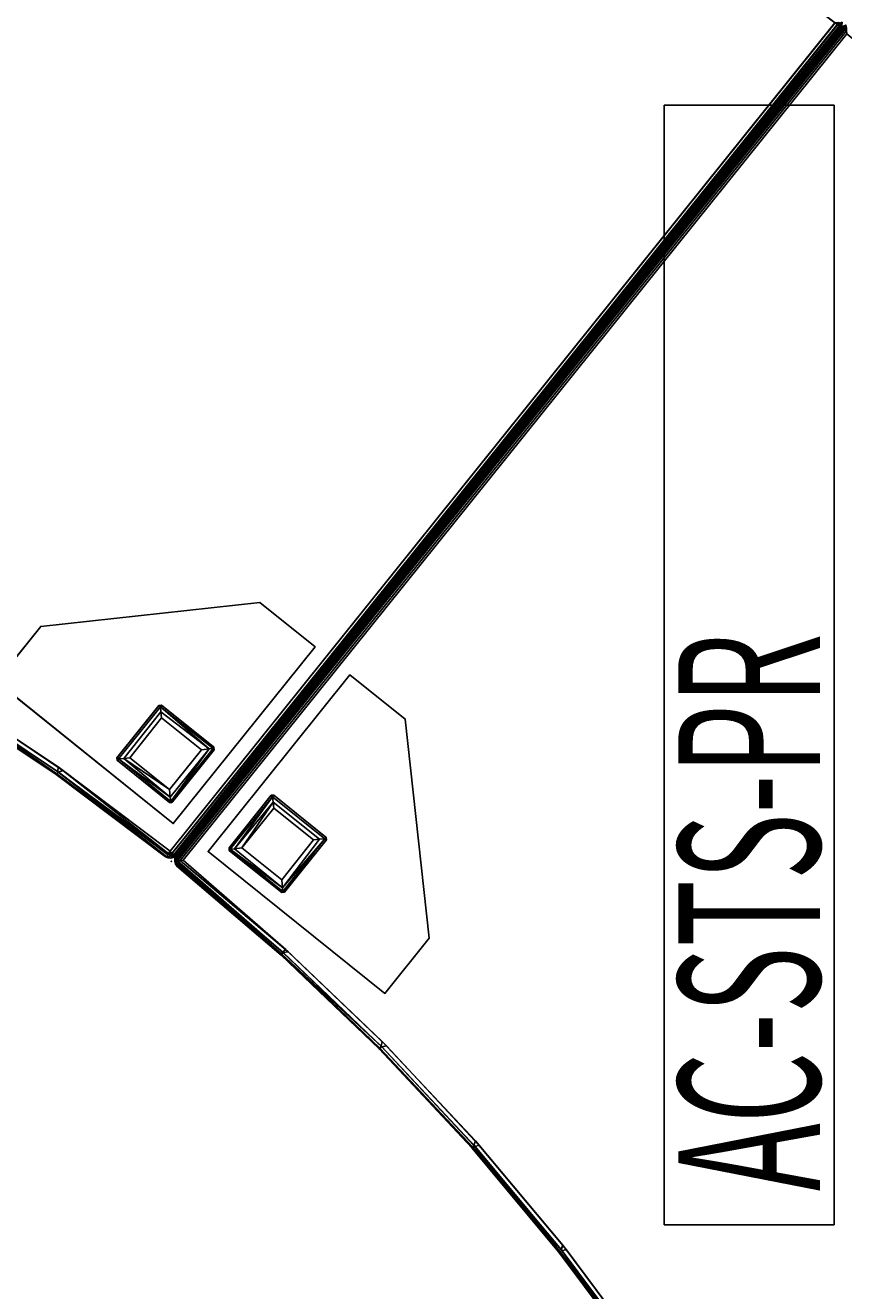
# Model space of a CAD drawing. Extents: x -140 to 195, y -44 to 96.
# Drawn here: x -32 to -18, y 38 to 60 of the extents above; entities that cross this region are included whole.
import ezdxf
from ezdxf.enums import TextEntityAlignment as Align

# ---------------------------------------------------------------- set-up
doc = ezdxf.new("R2010")
doc.units = 0
doc.header["$LTSCALE"] = 96
doc.header["$MEASUREMENT"] = 0
for name, color, linetype in [('AFUCH-3-LGPT-FXSL', 7, 'Continuous'), ('AFUCH-3-STFB', 7, 'Continuous'), ('AFUCH-P', 7, 'Continuous'), ('AFUMS-P', 7, 'Continuous'), ('AFUMS-P-TN', 7, 'Continuous'), ('MAIN_FURN', 7, 'Continuous')]:
    doc.layers.add(name, color=color, linetype=linetype)

# ---------------------------------------------------------------- blocks, each defined once
blk = doc.blocks.new('4047SFIC45DHHSL')
at = {"layer": 'AFUCH-3-LGPT-FXSL', "color": 30, "linetype": 'Continuous'}
for points in [[(0.395, -23.461, 5.86), (1.645, -23.461, 5.86), (1.645, -23.461, 6.001), (0.395, -23.461, 6.001)], [(0.395, -27.461, 5.86), (0.395, -23.461, 5.86), (0.395, -23.461, 6.001), (0.395, -27.461, 6.001)], [(1.645, -23.461, 5.86), (4.395, -26.211, 5.86), (4.395, -26.211, 6.001), (1.645, -23.461, 6.001)], [(0.645, -25.988, 5.86), (0.678, -25.961, 0.169), (0.688, -25.961, 5.86)], [(0.645, -25.988, 5.86), (0.645, -25.999, 0.17), (0.678, -25.961, 0.169)], [(0.645, -25.999, 0.17), (0.681, -25.996, 0.084), (0.678, -25.961, 0.169)], [(0.645, -25.999, 0.17), (0.645, -25.988, 5.86), (0.645, -27.168, 5.86), (0.645, -27.177, 0.163)], [(0.673, -27.183, 0.099), (0.681, -25.996, 0.084), (0.645, -25.999, 0.17), (0.645, -27.177, 0.163)], [(0.728, -27.129, 0.035), (0.681, -25.996, 0.084), (0.673, -27.183, 0.099)], [(1.864, -25.961, 0.168), (1.857, -25.961, 5.86), (0.688, -25.961, 5.86), (0.678, -25.961, 0.169)], [(0.681, -25.996, 0.084), (1.861, -25.996, 0.086), (1.864, -25.961, 0.168), (0.678, -25.961, 0.169)], [(0.747, -26.063, 0.025), (1.795, -26.06, 0.026), (1.861, -25.996, 0.086), (0.681, -25.996, 0.084)], [(0.681, -25.996, 0.084), (0.728, -27.129, 0.035), (0.747, -26.063, 0.025)], [(0.747, -26.063, 0.025), (0.728, -27.129, 0.035), (0.82, -27.036, 0.002)], [(0.747, -26.063, 0.025), (0.82, -26.135, 0.002), (1.72, -26.136, 0.001), (1.795, -26.06, 0.026)], [(0.747, -26.063, 0.025), (0.82, -27.036, 0.002), (0.82, -26.135, 0.002)], [(1.72, -26.136, 0.001), (1.721, -27.036, 0.002), (1.821, -27.134, 0.039), (1.795, -26.06, 0.026)], [(1.795, -26.06, 0.026), (1.821, -27.134, 0.039), (1.861, -25.996, 0.086)], [(1.861, -25.996, 0.086), (1.821, -27.134, 0.039), (1.868, -27.184, 0.1)], [(1.857, -25.961, 5.86), (1.864, -25.961, 0.168), (1.895, -25.992, 5.86)], [(1.895, -25.999, 0.17), (1.864, -25.961, 0.168), (1.861, -25.996, 0.086)], [(1.861, -25.996, 0.086), (1.868, -27.184, 0.1), (1.895, -27.174, 0.168), (1.895, -25.999, 0.17)], [(1.895, -25.992, 5.86), (1.864, -25.961, 0.168), (1.895, -25.999, 0.17)], [(1.895, -27.174, 0.168), (1.895, -27.172, 5.86), (1.895, -25.992, 5.86), (1.895, -25.999, 0.17)], [(0.82, -27.036, 0.002), (1.721, -27.036, 0.002), (1.72, -26.136, 0.001), (0.82, -26.135, 0.002)], [(4.395, -26.211, 5.86), (4.395, -27.461, 5.86), (4.395, -27.461, 6.001), (4.395, -26.211, 6.001)], [(0.673, -27.21, 5.861), (0.645, -27.177, 0.163), (0.645, -27.168, 5.86)], [(0.673, -27.21, 5.861), (0.683, -27.211, 0.17), (0.645, -27.177, 0.163)], [(0.683, -27.211, 0.17), (0.673, -27.183, 0.099), (0.645, -27.177, 0.163)], [(0.673, -27.183, 0.099), (1.821, -27.134, 0.039), (0.728, -27.129, 0.035)], [(1.868, -27.184, 0.1), (1.821, -27.134, 0.039), (0.673, -27.183, 0.099)], [(1.868, -27.184, 0.1), (0.673, -27.183, 0.099), (0.683, -27.211, 0.17), (1.862, -27.21, 0.163)], [(0.683, -27.211, 0.17), (0.673, -27.21, 5.861), (1.864, -27.211, 5.86), (1.862, -27.21, 0.163)], [(0.728, -27.129, 0.035), (1.821, -27.134, 0.039), (1.721, -27.036, 0.002), (0.82, -27.036, 0.002)], [(1.864, -27.211, 5.86), (1.895, -27.174, 0.168), (1.862, -27.21, 0.163)], [(1.862, -27.21, 0.163), (1.895, -27.174, 0.168), (1.868, -27.184, 0.1)], [(1.895, -27.172, 5.86), (1.895, -27.174, 0.168), (1.864, -27.211, 5.86)], [(4.395, -27.461, 5.86), (0.395, -27.461, 5.86), (0.395, -27.461, 6.001), (4.395, -27.461, 6.001)], [(27.728, -37.126, 5.86), (28.612, -36.242, 5.86), (28.612, -36.242, 6.001), (27.728, -37.126, 6.001)], [(28.612, -36.242, 5.86), (32.501, -36.242, 5.86), (32.501, -36.242, 6.001), (28.612, -36.242, 6.001)], [(32.501, -36.242, 5.86), (33.385, -37.126, 5.86), (33.385, -37.126, 6.001), (32.501, -36.242, 6.001)], [(30.557, -39.954, 5.86), (27.728, -37.126, 5.86), (27.728, -37.126, 6.001), (30.557, -39.954, 6.001)], [(33.385, -37.126, 5.86), (30.557, -39.954, 5.86), (30.557, -39.954, 6.001), (33.385, -37.126, 6.001)], [(30.534, -37.855, 0.168), (30.53, -37.86, 5.86), (29.703, -38.686, 5.86), (29.696, -38.693, 0.169)], [(29.723, -38.716, 0.084), (30.557, -37.882, 0.086), (30.534, -37.855, 0.168), (29.696, -38.693, 0.169)], [(29.817, -38.717, 0.025), (30.556, -37.974, 0.026), (30.557, -37.882, 0.086), (29.723, -38.716, 0.084)], [(30.53, -37.86, 5.86), (30.534, -37.855, 0.168), (30.579, -37.855, 5.86)], [(30.579, -37.855, 5.86), (30.534, -37.855, 0.168), (30.584, -37.86, 0.17)], [(30.584, -37.86, 0.17), (30.534, -37.855, 0.168), (30.557, -37.882, 0.086)], [(30.556, -37.974, 0.026), (31.333, -38.715, 0.039), (30.557, -37.882, 0.086)], [(30.557, -37.882, 0.086), (31.402, -38.716, 0.1), (31.414, -38.69, 0.168), (30.584, -37.86, 0.17)], [(30.557, -37.882, 0.086), (31.333, -38.715, 0.039), (31.402, -38.716, 0.1)], [(31.414, -38.69, 0.168), (31.413, -38.689, 5.86), (30.579, -37.855, 5.86), (30.584, -37.86, 0.17)], [(29.817, -38.717, 0.025), (29.92, -38.716, 0.002), (30.556, -38.08, 0.001), (30.556, -37.974, 0.026)], [(30.557, -39.353, 0.002), (31.194, -38.716, 0.002), (30.556, -38.08, 0.001), (29.92, -38.716, 0.002)], [(30.556, -38.08, 0.001), (31.194, -38.716, 0.002), (31.333, -38.715, 0.039), (30.556, -37.974, 0.026)], [(29.693, -38.736, 5.86), (29.696, -38.693, 0.169), (29.703, -38.686, 5.86)], [(29.693, -38.736, 5.86), (29.7, -38.743, 0.17), (29.696, -38.693, 0.169)], [(29.7, -38.743, 0.17), (29.693, -38.736, 5.86), (30.527, -39.57, 5.86), (30.533, -39.577, 0.163)], [(29.7, -38.743, 0.17), (29.723, -38.716, 0.084), (29.696, -38.693, 0.169)], [(30.557, -39.561, 0.099), (29.723, -38.716, 0.084), (29.7, -38.743, 0.17), (30.533, -39.577, 0.163)], [(29.723, -38.716, 0.084), (30.557, -39.484, 0.035), (29.817, -38.717, 0.025)], [(30.557, -39.484, 0.035), (29.723, -38.716, 0.084), (30.557, -39.561, 0.099)], [(29.817, -38.717, 0.025), (30.557, -39.353, 0.002), (29.92, -38.716, 0.002)], [(29.817, -38.717, 0.025), (30.557, -39.484, 0.035), (30.557, -39.353, 0.002)], [(30.557, -39.484, 0.035), (31.333, -38.715, 0.039), (31.194, -38.716, 0.002), (30.557, -39.353, 0.002)], [(30.557, -39.561, 0.099), (31.333, -38.715, 0.039), (30.557, -39.484, 0.035)], [(31.402, -38.716, 0.1), (31.333, -38.715, 0.039), (30.557, -39.561, 0.099)], [(31.402, -38.716, 0.1), (30.557, -39.561, 0.099), (30.584, -39.573, 0.17), (31.417, -38.74, 0.163)], [(30.584, -39.573, 0.17), (30.576, -39.581, 5.861), (31.418, -38.739, 5.86), (31.417, -38.74, 0.163)], [(31.417, -38.74, 0.163), (31.414, -38.69, 0.168), (31.402, -38.716, 0.1)], [(31.413, -38.689, 5.86), (31.414, -38.69, 0.168), (31.418, -38.739, 5.86)], [(31.418, -38.739, 5.86), (31.414, -38.69, 0.168), (31.417, -38.74, 0.163)], [(30.576, -39.581, 5.861), (30.533, -39.577, 0.163), (30.527, -39.57, 5.86)], [(30.584, -39.573, 0.17), (30.557, -39.561, 0.099), (30.533, -39.577, 0.163)], [(30.576, -39.581, 5.861), (30.584, -39.573, 0.17), (30.533, -39.577, 0.163)]]:
    blk.add_3dface(points, dxfattribs=at)
for points, invisible_edges in [([(0.395, -27.461, 6.001), (1.645, -23.461, 6.001), (4.395, -26.211, 6.001), (4.395, -27.461, 6.001)], 1), ([(0.395, -23.461, 5.86), (0.645, -25.988, 5.86), (0.688, -25.961, 5.86)], 13), ([(1.857, -25.961, 5.86), (0.395, -23.461, 5.86), (0.688, -25.961, 5.86)], 3), ([(0.395, -23.461, 5.86), (1.857, -25.961, 5.86), (1.645, -23.461, 5.86)], 3), ([(0.395, -27.461, 5.86), (0.645, -25.988, 5.86), (0.395, -23.461, 5.86)], 3), ([(0.395, -23.461, 6.001), (1.645, -23.461, 6.001), (0.395, -27.461, 6.001)], 2), ([(1.645, -23.461, 5.86), (1.857, -25.961, 5.86), (1.895, -25.992, 5.86), (4.395, -26.211, 5.86)], 5), ([(0.645, -27.168, 5.86), (0.645, -25.988, 5.86), (0.395, -27.461, 5.86)], 14), ([(4.395, -26.211, 5.86), (1.895, -25.992, 5.86), (1.895, -27.172, 5.86), (4.395, -27.461, 5.86)], 5), ([(0.673, -27.21, 5.861), (0.645, -27.168, 5.86), (0.395, -27.461, 5.86)], 14), ([(0.395, -27.461, 5.86), (1.864, -27.211, 5.86), (0.673, -27.21, 5.861)], 13), ([(0.395, -27.461, 5.86), (4.395, -27.461, 5.86), (1.864, -27.211, 5.86)], 14), ([(4.395, -27.461, 5.86), (1.895, -27.172, 5.86), (1.864, -27.211, 5.86)], 13), ([(27.728, -37.126, 5.86), (30.53, -37.86, 5.86), (28.612, -36.242, 5.86)], 3), ([(27.728, -37.126, 6.001), (28.612, -36.242, 6.001), (30.557, -39.954, 6.001)], 2), ([(28.612, -36.242, 5.86), (30.53, -37.86, 5.86), (30.579, -37.855, 5.86), (32.501, -36.242, 5.86)], 5), ([(30.557, -39.954, 6.001), (28.612, -36.242, 6.001), (32.501, -36.242, 6.001), (33.385, -37.126, 6.001)], 1), ([(32.501, -36.242, 5.86), (30.579, -37.855, 5.86), (31.413, -38.689, 5.86), (33.385, -37.126, 5.86)], 5), ([(27.728, -37.126, 5.86), (29.693, -38.736, 5.86), (29.703, -38.686, 5.86)], 13), ([(30.53, -37.86, 5.86), (27.728, -37.126, 5.86), (29.703, -38.686, 5.86)], 3), ([(30.557, -39.954, 5.86), (29.693, -38.736, 5.86), (27.728, -37.126, 5.86)], 3), ([(30.557, -39.954, 5.86), (33.385, -37.126, 5.86), (31.418, -38.739, 5.86)], 14), ([(33.385, -37.126, 5.86), (31.413, -38.689, 5.86), (31.418, -38.739, 5.86)], 13), ([(30.527, -39.57, 5.86), (29.693, -38.736, 5.86), (30.557, -39.954, 5.86)], 14), ([(30.557, -39.954, 5.86), (31.418, -38.739, 5.86), (30.576, -39.581, 5.861)], 13), ([(30.576, -39.581, 5.861), (30.527, -39.57, 5.86), (30.557, -39.954, 5.86)], 14)]:
    blk.add_3dface(points, dxfattribs=dict(at, invisible_edges=invisible_edges))
at = {"layer": 'AFUCH-3-STFB', "color": 40, "linetype": 'Continuous'}
for points in [[(0.02, -9.083, 17.423), (0.007, -9.138, 17.39), (0.002, -9.137, 17.351)], [(0.02, -9.083, 17.423), (0.002, -9.137, 17.351), (0.007, -9.113, 6.112)], [(0.006, -27.89, 6.114), (0.007, -9.113, 6.112), (0.002, -9.154, 6.151), (0.002, -27.854, 6.151)], [(0.007, -9.113, 6.112), (0.002, -9.137, 17.351), (0.002, -9.154, 6.151)], [(0.002, -9.137, 17.351), (0.002, -27.854, 17.351), (0.002, -27.854, 6.151), (0.002, -9.154, 6.151)], [(0.007, -9.138, 17.39), (0.006, -27.89, 17.388), (0.002, -27.854, 17.351), (0.002, -9.137, 17.351)], [(0.007, -9.138, 17.39), (0.02, -9.083, 17.423), (0.02, -27.927, 17.423), (0.006, -27.89, 17.388)], [(0.019, -27.924, 6.081), (0.022, -9.117, 6.076), (0.007, -9.113, 6.112), (0.006, -27.89, 6.114)], [(0.044, -9.047, 6.119), (0.007, -9.113, 6.112), (0.022, -9.117, 6.076), (0.079, -9.077, 6.021)], [(0.02, -9.083, 17.423), (0.007, -9.113, 6.112), (0.044, -9.047, 6.119)], [(0.046, -27.87, 6.045), (0.046, -9.141, 6.045), (0.022, -9.117, 6.076), (0.019, -27.924, 6.081)], [(0.02, -9.083, 17.423), (0.048, -9.044, 17.386), (0.058, -9.122, 17.469)], [(0.02, -9.083, 17.423), (0.044, -9.047, 6.119), (0.048, -9.044, 17.386)], [(0.046, -27.87, 17.457), (0.02, -27.927, 17.423), (0.02, -9.083, 17.423), (0.058, -9.122, 17.469)], [(0.022, -9.117, 6.076), (0.046, -9.141, 6.045), (0.079, -9.077, 6.021)], [(0.046, -9.141, 6.045), (0.046, -27.87, 6.045), (0.073, -27.935, 6.024), (0.079, -9.077, 6.021)], [(0.058, -9.122, 17.469), (0.078, -27.925, 17.482), (0.046, -27.87, 17.457)], [(0.058, -9.122, 17.469), (0.113, -9.115, 17.496), (0.113, -27.891, 17.496), (0.078, -27.925, 17.482)], [(0.113, -9.115, 6.006), (0.079, -9.077, 6.021), (0.073, -27.935, 6.024), (0.113, -27.891, 6.006)], [(0.152, -9.154, 17.501), (0.152, -27.854, 17.501), (0.113, -27.891, 17.496), (0.113, -9.115, 17.496)], [(0.152, -27.854, 6.001), (0.152, -9.154, 6.001), (0.113, -9.115, 6.006), (0.113, -27.891, 6.006)], [(30.47, -40.49, 6.021), (43.767, -27.181, 6.017), (43.7, -27.182, 6.001), (30.448, -40.433, 6.001)], [(30.451, -40.432, 17.501), (43.699, -27.181, 17.501), (43.746, -27.214, 17.482), (30.449, -40.506, 17.483)], [(30.449, -40.506, 17.483), (43.746, -27.214, 17.482), (30.5, -40.509, 17.455)], [(30.47, -40.49, 6.021), (43.777, -27.232, 6.047), (43.767, -27.181, 6.017)], [(30.525, -40.496, 6.057), (43.777, -27.232, 6.047), (30.47, -40.49, 6.021)], [(30.5, -40.509, 17.455), (43.746, -27.214, 17.482), (43.77, -27.251, 17.445)], [(30.5, -40.546, 17.416), (43.815, -27.232, 17.416), (43.792, -27.276, 17.371), (30.543, -40.525, 17.369)], [(30.5, -40.509, 17.455), (43.77, -27.251, 17.445), (43.815, -27.232, 17.416), (30.5, -40.546, 17.416)], [(30.502, -40.546, 6.087), (43.815, -27.233, 6.088), (43.777, -27.232, 6.047), (30.525, -40.496, 6.057)], [(30.544, -40.524, 6.132), (43.793, -27.274, 6.133), (43.815, -27.233, 6.088), (30.502, -40.546, 6.087)], [(43.746, -27.214, 17.482), (43.824, -27.184, 17.402), (43.77, -27.251, 17.445)], [(43.824, -27.184, 17.402), (43.815, -27.232, 17.416), (43.77, -27.251, 17.445)], [(43.793, -27.274, 6.133), (43.792, -27.276, 17.371), (43.815, -27.232, 17.416), (43.815, -27.233, 6.088)], [(30.543, -40.525, 17.369), (43.792, -27.276, 17.371), (43.793, -27.274, 6.133), (30.544, -40.524, 6.132)], [(0.006, -27.89, 17.388), (0.006, -27.89, 6.114), (0.002, -27.854, 6.151), (0.002, -27.854, 17.351)], [(0.02, -27.927, 17.423), (0.019, -27.924, 6.081), (0.006, -27.89, 6.114), (0.006, -27.89, 17.388)], [(0.019, -27.924, 6.081), (0.043, -27.959, 6.106), (0.046, -27.87, 6.045)], [(0.02, -27.927, 17.423), (0.046, -27.87, 17.457), (0.098, -27.958, 17.457)], [(0.046, -27.87, 6.045), (0.043, -27.959, 6.106), (0.073, -27.935, 6.024)], [(0.046, -27.87, 17.457), (0.078, -27.925, 17.482), (0.098, -27.958, 17.457)], [(2.604, -27.954, 6.001), (0.113, -27.891, 6.006), (0.073, -27.935, 6.024), (2.546, -28.02, 6.031)], [(2.533, -28.022, 17.47), (0.078, -27.925, 17.482), (0.113, -27.891, 17.496), (2.548, -27.952, 17.501)], [(0.113, -27.891, 6.006), (2.604, -27.954, 6.001), (0.152, -27.854, 6.001)], [(0.113, -27.891, 17.496), (0.152, -27.854, 17.501), (2.548, -27.952, 17.501)], [(0.02, -27.927, 17.423), (0.043, -27.959, 6.106), (0.019, -27.924, 6.081)], [(0.02, -27.927, 17.423), (0.098, -27.958, 17.457), (0.069, -27.981, 17.426)], [(0.069, -27.981, 17.426), (0.043, -27.959, 6.106), (0.02, -27.927, 17.423)], [(0.043, -27.959, 6.106), (0.087, -27.99, 6.092), (0.073, -27.935, 6.024)], [(0.069, -27.981, 17.426), (0.087, -27.99, 6.092), (0.043, -27.959, 6.106)], [(2.545, -28.059, 17.426), (0.069, -27.981, 17.426), (0.098, -27.958, 17.457)], [(2.545, -28.059, 17.426), (2.544, -28.079, 17.372), (0.129, -28.004, 17.371), (0.069, -27.981, 17.426)], [(0.129, -28.004, 17.371), (0.13, -28.004, 6.132), (0.087, -27.99, 6.092), (0.069, -27.981, 17.426)], [(0.073, -27.935, 6.024), (2.545, -28.059, 6.076), (2.546, -28.02, 6.031)], [(0.087, -27.99, 6.092), (2.545, -28.059, 6.076), (0.073, -27.935, 6.024)], [(2.533, -28.022, 17.47), (0.098, -27.958, 17.457), (0.078, -27.925, 17.482)], [(0.087, -27.99, 6.092), (2.544, -28.079, 6.128), (4.931, -28.267, 6.076), (2.545, -28.059, 6.076)], [(0.13, -28.004, 6.132), (2.544, -28.079, 6.128), (0.087, -27.99, 6.092)], [(2.545, -28.059, 17.426), (0.098, -27.958, 17.457), (2.533, -28.022, 17.47)], [(2.544, -28.079, 17.372), (2.544, -28.079, 6.128), (0.13, -28.004, 6.132), (0.129, -28.004, 17.371)], [(2.548, -27.952, 17.501), (4.892, -28.153, 17.501), (4.927, -28.228, 17.471), (2.533, -28.022, 17.47)], [(4.929, -28.287, 17.374), (2.544, -28.079, 17.372), (2.545, -28.059, 17.426)], [(2.544, -28.079, 17.372), (4.929, -28.287, 17.374), (4.929, -28.287, 6.13), (2.544, -28.079, 6.128)], [(2.545, -28.059, 6.076), (4.945, -28.23, 6.031), (2.546, -28.02, 6.031)], [(4.931, -28.267, 17.426), (7.299, -28.627, 17.373), (4.929, -28.287, 17.374), (2.545, -28.059, 17.426)], [(2.545, -28.059, 6.076), (4.931, -28.267, 6.076), (4.945, -28.23, 6.031)], [(2.546, -28.02, 6.031), (4.945, -28.23, 6.031), (4.996, -28.165, 6.001), (2.604, -27.954, 6.001)], [(4.892, -28.153, 17.501), (7.269, -28.491, 17.501), (7.3, -28.568, 17.471), (4.927, -28.228, 17.471)], [(7.299, -28.627, 17.373), (7.299, -28.627, 6.13), (4.929, -28.287, 6.13), (4.929, -28.287, 17.374)], [(7.302, -28.607, 17.426), (9.646, -29.098, 17.372), (7.299, -28.627, 17.373), (4.931, -28.267, 17.426)], [(7.372, -28.509, 6.001), (4.996, -28.165, 6.001), (4.945, -28.23, 6.031), (7.318, -28.571, 6.031)], [(7.269, -28.491, 17.501), (9.624, -28.961, 17.501), (9.65, -29.039, 17.471), (7.3, -28.568, 17.471)], [(9.65, -29.039, 17.471), (11.969, -29.68, 17.426), (9.651, -29.078, 17.426), (7.3, -28.568, 17.471)], [(7.3, -28.568, 17.471), (9.651, -29.078, 17.426), (7.302, -28.607, 17.426)], [(9.668, -29.043, 6.031), (7.318, -28.571, 6.031), (7.302, -28.607, 6.076)], [(7.318, -28.571, 6.031), (9.668, -29.043, 6.031), (9.726, -28.984, 6.001), (7.372, -28.509, 6.001)], [(9.646, -29.098, 17.372), (9.646, -29.098, 6.13), (7.299, -28.627, 6.13), (7.299, -28.627, 17.373)], [(7.299, -28.627, 6.13), (9.646, -29.098, 6.13), (11.969, -29.68, 6.076), (9.651, -29.078, 6.076)], [(9.651, -29.078, 17.426), (11.964, -29.699, 17.372), (9.646, -29.098, 17.372), (7.302, -28.607, 17.426)], [(7.302, -28.607, 6.076), (9.651, -29.078, 6.076), (11.988, -29.646, 6.031), (9.668, -29.043, 6.031)], [(9.624, -28.961, 17.501), (11.949, -29.561, 17.501), (11.971, -29.641, 17.471), (9.65, -29.039, 17.471)], [(9.668, -29.043, 6.031), (11.988, -29.646, 6.031), (12.05, -29.59, 6.001), (9.726, -28.984, 6.001)], [(11.964, -29.699, 17.372), (11.963, -29.699, 6.129), (9.646, -29.098, 6.13), (9.646, -29.098, 17.372)], [(11.971, -29.641, 17.471), (14.251, -30.409, 17.426), (11.969, -29.68, 17.426), (9.65, -29.039, 17.471)], [(11.969, -29.68, 17.426), (14.244, -30.428, 17.374), (11.964, -29.699, 17.372), (9.651, -29.078, 17.426)], [(24.85, -35.897, 6.13), (26.766, -37.332, 6.129), (28.613, -38.857, 6.076), (26.779, -37.317, 6.076)], [(26.779, -37.317, 17.426), (28.6, -38.872, 17.372), (26.767, -37.333, 17.374), (24.862, -35.881, 17.426)], [(26.796, -37.281, 17.471), (28.613, -38.857, 17.426), (26.779, -37.317, 17.426), (24.877, -35.844, 17.471)], [(26.806, -37.199, 17.501), (28.646, -38.741, 17.501), (28.632, -38.823, 17.471), (26.796, -37.281, 17.471)], [(28.632, -38.823, 17.471), (30.4, -40.546, 17.414), (28.613, -38.857, 17.426), (26.796, -37.281, 17.471)], [(28.725, -38.81, 6.001), (26.888, -37.264, 6.001), (26.81, -37.292, 6.031), (28.645, -38.835, 6.031)], [(28.6, -38.872, 17.372), (28.6, -38.872, 6.13), (26.766, -37.332, 6.129), (26.767, -37.333, 17.374)], [(30.401, -40.546, 6.091), (28.613, -38.857, 6.076), (26.766, -37.332, 6.129), (28.6, -38.872, 6.13)], [(28.613, -38.857, 17.426), (30.36, -40.525, 17.374), (28.6, -38.872, 17.372), (26.779, -37.317, 17.426)], [(28.613, -38.857, 6.076), (30.401, -40.546, 6.091), (30.399, -40.486, 6.034), (28.645, -38.835, 6.031)], [(28.646, -38.741, 17.501), (30.449, -40.506, 17.483), (28.632, -38.823, 17.471)], [(30.449, -40.506, 17.483), (30.4, -40.546, 17.414), (28.632, -38.823, 17.471)], [(28.645, -38.835, 6.031), (30.399, -40.486, 6.034), (30.448, -40.433, 6.001), (28.725, -38.81, 6.001)], [(30.451, -40.432, 17.501), (30.449, -40.506, 17.483), (28.646, -38.741, 17.501)], [(30.36, -40.525, 17.374), (30.361, -40.526, 6.131), (28.6, -38.872, 6.13), (28.6, -38.872, 17.372)], [(28.6, -38.872, 6.13), (30.361, -40.526, 6.131), (30.401, -40.546, 6.091)], [(30.4, -40.546, 17.414), (30.36, -40.525, 17.374), (28.613, -38.857, 17.426)], [(30.4, -40.546, 17.414), (30.401, -40.546, 6.091), (30.361, -40.526, 6.131), (30.36, -40.525, 17.374)], [(30.399, -40.486, 6.034), (30.47, -40.49, 6.021), (30.448, -40.433, 6.001)], [(30.399, -40.486, 6.034), (30.401, -40.546, 6.091), (30.47, -40.49, 6.021)], [(30.4, -40.546, 17.414), (30.449, -40.506, 17.483), (30.5, -40.509, 17.455), (30.447, -40.555, 17.379)], [(30.4, -40.546, 17.414), (30.447, -40.555, 17.379), (30.448, -40.556, 6.124), (30.401, -40.546, 6.091)], [(30.401, -40.546, 6.091), (30.448, -40.556, 6.124), (30.47, -40.49, 6.021)], [(30.5, -40.509, 17.455), (30.5, -40.546, 17.416), (30.447, -40.555, 17.379)], [(30.5, -40.546, 17.416), (30.502, -40.546, 6.087), (30.448, -40.556, 6.124), (30.447, -40.555, 17.379)], [(30.47, -40.49, 6.021), (30.448, -40.556, 6.124), (30.502, -40.546, 6.087)], [(30.47, -40.49, 6.021), (30.502, -40.546, 6.087), (30.525, -40.496, 6.057)], [(30.543, -40.525, 17.369), (30.544, -40.524, 6.132), (30.502, -40.546, 6.087), (30.5, -40.546, 17.416)]]:
    blk.add_3dface(points, dxfattribs=at)
for points, invisible_edges in [([(2.604, -27.954, 6.001), (3.057, -9.208, 6.001), (0.152, -9.154, 6.001), (0.152, -27.854, 6.001)], 1), ([(2.976, -9.205, 17.501), (2.548, -27.952, 17.501), (0.152, -27.854, 17.501), (0.152, -9.154, 17.501)], 1), ([(5.767, -9.402, 17.501), (4.892, -28.153, 17.501), (2.548, -27.952, 17.501), (2.976, -9.205, 17.501)], 5), ([(4.996, -28.165, 6.001), (5.893, -9.414, 6.001), (3.057, -9.208, 6.001), (2.604, -27.954, 6.001)], 5), ([(8.591, -9.732, 17.501), (7.269, -28.491, 17.501), (4.892, -28.153, 17.501), (5.767, -9.402, 17.501)], 5), ([(4.996, -28.165, 6.001), (7.372, -28.509, 6.001), (8.717, -9.749, 6.001), (5.893, -9.414, 6.001)], 10), ([(8.591, -9.732, 17.501), (11.398, -10.19, 17.501), (7.269, -28.491, 17.501)], 14), ([(7.372, -28.509, 6.001), (9.726, -28.984, 6.001), (11.522, -10.214, 6.001), (8.717, -9.749, 6.001)], 10), ([(7.269, -28.491, 17.501), (11.398, -10.19, 17.501), (14.18, -10.778, 17.501), (9.624, -28.961, 17.501)], 5), ([(9.726, -28.984, 6.001), (12.05, -29.59, 6.001), (14.303, -10.807, 6.001), (11.522, -10.214, 6.001)], 10), ([(9.624, -28.961, 17.501), (14.18, -10.778, 17.501), (16.932, -11.492, 17.501), (11.949, -29.561, 17.501)], 5), ([(12.05, -29.59, 6.001), (14.336, -30.323, 6.001), (17.054, -11.527, 6.001), (14.303, -10.807, 6.001)], 10), ([(11.949, -29.561, 17.501), (16.932, -11.492, 17.501), (19.648, -12.332, 17.501), (14.237, -30.289, 17.501)], 5), ([(14.336, -30.323, 6.001), (22.442, -13.341, 6.001), (19.769, -12.372, 6.001), (17.054, -11.527, 6.001)], 9), ([(14.237, -30.289, 17.501), (19.648, -12.332, 17.501), (22.323, -13.295, 17.501), (16.482, -31.143, 17.501)], 5), ([(16.578, -31.183, 6.001), (25.067, -14.432, 6.001), (22.442, -13.341, 6.001), (14.336, -30.323, 6.001)], 5), ([(16.482, -31.143, 17.501), (22.323, -13.295, 17.501), (24.952, -14.381, 17.501), (27.527, -15.586, 17.501)], 9), ([(18.769, -32.166, 6.001), (27.641, -15.642, 6.001), (25.067, -14.432, 6.001), (16.578, -31.183, 6.001)], 5), ([(18.675, -32.12, 17.501), (16.482, -31.143, 17.501), (27.527, -15.586, 17.501), (30.044, -16.908, 17.501)], 10), ([(20.81, -33.218, 17.501), (18.675, -32.12, 17.501), (30.044, -16.908, 17.501), (32.499, -18.344, 17.501)], 10), ([(22.97, -34.489, 6.001), (32.606, -18.41, 6.001), (30.155, -16.969, 6.001), (20.902, -33.269, 6.001)], 5), ([(22.882, -34.433, 17.501), (20.81, -33.218, 17.501), (32.499, -18.344, 17.501), (34.884, -19.891, 17.501)], 10), ([(24.968, -35.822, 6.001), (34.989, -19.962, 6.001), (32.606, -18.41, 6.001), (22.97, -34.489, 6.001)], 5), ([(24.882, -35.761, 17.501), (22.882, -34.433, 17.501), (34.884, -19.891, 17.501), (37.196, -21.546, 17.501)], 10), ([(37.298, -21.622, 6.001), (34.989, -19.962, 6.001), (24.968, -35.822, 6.001)], 14), ([(26.806, -37.199, 17.501), (24.882, -35.761, 17.501), (37.196, -21.546, 17.501), (39.43, -23.305, 17.501)], 10), ([(37.298, -21.622, 6.001), (24.968, -35.822, 6.001), (26.888, -37.264, 6.001), (39.528, -23.386, 6.001)], 5), ([(26.806, -37.199, 17.501), (39.43, -23.305, 17.501), (41.62, -25.199, 17.501), (28.646, -38.741, 17.501)], 5), ([(39.528, -23.386, 6.001), (26.888, -37.264, 6.001), (28.725, -38.81, 6.001), (41.674, -25.25, 6.001)], 5), ([(28.646, -38.741, 17.501), (41.62, -25.199, 17.501), (43.699, -27.181, 17.501), (30.451, -40.432, 17.501)], 1), ([(41.674, -25.25, 6.001), (28.725, -38.81, 6.001), (30.448, -40.433, 6.001), (43.7, -27.182, 6.001)], 1), ([(4.931, -28.267, 17.426), (2.545, -28.059, 17.426), (2.533, -28.022, 17.47)], 12), ([(2.533, -28.022, 17.47), (4.927, -28.228, 17.471), (4.931, -28.267, 17.426)], 12), ([(2.544, -28.079, 6.128), (4.929, -28.287, 6.13), (7.302, -28.607, 6.076), (4.931, -28.267, 6.076)], 2), ([(4.927, -28.228, 17.471), (7.302, -28.607, 17.426), (4.931, -28.267, 17.426)], 1), ([(4.927, -28.228, 17.471), (7.3, -28.568, 17.471), (7.302, -28.607, 17.426)], 12), ([(9.651, -29.078, 6.076), (7.302, -28.607, 6.076), (4.929, -28.287, 6.13), (7.299, -28.627, 6.13)], 2), ([(4.931, -28.267, 6.076), (7.318, -28.571, 6.031), (4.945, -28.23, 6.031)], 1), ([(7.318, -28.571, 6.031), (4.931, -28.267, 6.076), (7.302, -28.607, 6.076)], 1), ([(9.646, -29.098, 6.13), (11.963, -29.699, 6.129), (14.251, -30.409, 6.076), (11.969, -29.68, 6.076)], 2), ([(9.651, -29.078, 6.076), (11.969, -29.68, 6.076), (14.272, -30.376, 6.031), (11.988, -29.646, 6.031)], 2), ([(24.862, -35.881, 6.076), (26.779, -37.317, 6.076), (28.645, -38.835, 6.031), (26.81, -37.292, 6.031)], 2), ([(28.645, -38.835, 6.031), (26.779, -37.317, 6.076), (28.613, -38.857, 6.076)], 1)]:
    blk.add_3dface(points, dxfattribs=dict(at, invisible_edges=invisible_edges))
at = {"layer": 'AFUCH-P', "color": 1, "linetype": 'Continuous'}
for p, q in [((0.02, -9.083), (0.002, -9.137)), ((0.007, -9.113), (0.002, -9.137)), ((0.007, -9.113), (0.002, -9.154)), ((0.002, -9.137), (0.002, -9.154)), ((0.007, -9.138), (0.002, -9.137)), ((0.002, -9.137), (0.002, -27.854)), ((0.002, -27.854), (0.002, -9.154)), ((0.007, -9.113), (0.006, -27.89)), ((0.007, -9.138), (0.006, -27.89)), ((0.007, -9.113), (0.044, -9.047)), ((0.007, -9.113), (0.02, -9.083)), ((0.007, -9.138), (0.02, -9.083)), ((0.022, -9.117), (0.007, -9.113)), ((0.022, -9.117), (0.019, -27.924)), ((0.048, -9.044), (0.02, -9.083)), ((0.044, -9.047), (0.02, -9.083)), ((0.02, -9.083), (0.058, -9.122)), ((0.02, -9.083), (0.02, -27.927)), ((0.022, -9.117), (0.079, -9.077)), ((0.022, -9.117), (0.046, -9.141)), ((0.046, -9.141), (0.079, -9.077)), ((0.058, -9.122), (0.046, -27.87)), ((0.046, -9.141), (0.046, -27.87)), ((0.058, -9.122), (0.078, -27.925)), ((0.079, -9.077), (0.073, -27.935)), ((0.113, -9.115), (0.113, -27.891)), ((0.113, -9.115), (0.113, -27.891)), ((0.152, -27.854), (0.152, -9.154)), ((0.395, -23.461), (1.645, -23.461)), ((0.395, -23.461), (0.395, -27.461)), ((1.645, -23.461), (4.395, -26.211)), ((0.645, -25.999), (0.678, -25.961)), ((0.645, -25.988), (0.678, -25.961)), ((0.645, -25.988), (0.688, -25.961)), ((0.645, -25.999), (0.645, -25.988)), ((0.645, -25.988), (0.645, -27.168)), ((0.681, -25.996), (0.645, -25.999)), ((0.645, -25.999), (0.645, -27.177)), ((0.645, -25.999), (0.645, -27.168)), ((0.681, -25.996), (0.673, -27.183)), ((0.681, -25.996), (0.678, -25.961)), ((1.864, -25.961), (0.678, -25.961)), ((0.688, -25.961), (0.678, -25.961)), ((0.681, -25.996), (0.747, -26.063)), ((0.681, -25.996), (1.861, -25.996)), ((0.681, -25.996), (0.728, -27.129)), ((1.857, -25.961), (0.688, -25.961)), ((0.747, -26.063), (0.728, -27.129)), ((0.747, -26.063), (1.795, -26.06)), ((0.747, -26.063), (0.82, -26.135)), ((1.795, -26.06), (1.72, -26.136)), ((1.795, -26.06), (1.861, -25.996)), ((1.795, -26.06), (1.821, -27.134)), ((1.861, -25.996), (1.821, -27.134)), ((1.864, -25.961), (1.857, -25.961)), ((1.895, -25.992), (1.857, -25.961)), ((1.861, -25.996), (1.864, -25.961)), ((1.861, -25.996), (1.895, -25.999)), ((1.861, -25.996), (1.868, -27.184)), ((1.895, -25.999), (1.864, -25.961)), ((1.895, -25.992), (1.864, -25.961)), ((1.895, -27.172), (1.895, -25.992)), ((1.895, -27.174), (1.895, -25.999)), ((1.72, -26.136), (0.82, -26.135)), ((0.82, -27.036), (0.82, -26.135)), ((1.721, -27.036), (1.72, -26.136)), ((4.395, -26.211), (4.395, -27.461)), ((0.645, -27.168), (0.645, -27.177)), ((0.673, -27.21), (0.645, -27.168)), ((0.673, -27.183), (0.645, -27.177)), ((0.683, -27.211), (0.645, -27.177)), ((0.673, -27.21), (0.645, -27.177)), ((0.673, -27.183), (0.728, -27.129)), ((0.673, -27.183), (0.683, -27.211)), ((0.673, -27.183), (1.868, -27.184)), ((0.683, -27.211), (0.673, -27.21)), ((0.673, -27.21), (1.864, -27.211)), ((0.683, -27.211), (1.862, -27.21)), ((0.683, -27.211), (1.864, -27.211)), ((0.728, -27.129), (0.82, -27.036)), ((0.728, -27.129), (1.821, -27.134)), ((0.82, -27.036), (1.721, -27.036)), ((1.821, -27.134), (1.721, -27.036)), ((1.821, -27.134), (1.868, -27.184)), ((1.895, -27.174), (1.862, -27.21)), ((1.868, -27.184), (1.862, -27.21)), ((1.864, -27.211), (1.862, -27.21)), ((1.895, -27.172), (1.864, -27.211)), ((1.895, -27.174), (1.864, -27.211)), ((1.868, -27.184), (1.895, -27.174)), ((1.895, -27.174), (1.895, -27.172)), ((30.448, -40.433), (43.7, -27.182)), ((43.746, -27.214), (30.449, -40.506)), ((43.699, -27.181), (30.451, -40.432)), ((43.767, -27.181), (30.47, -40.49)), ((43.815, -27.232), (30.5, -40.546)), ((43.815, -27.233), (30.502, -40.546)), ((43.777, -27.232), (30.525, -40.496)), ((43.746, -27.214), (43.77, -27.251)), ((43.824, -27.184), (43.77, -27.251)), ((43.77, -27.251), (43.815, -27.232)), ((43.815, -27.232), (43.792, -27.276)), ((43.815, -27.233), (43.793, -27.274)), ((0.395, -27.461), (4.395, -27.461)), ((43.77, -27.251), (30.5, -40.509)), ((30.543, -40.525), (43.792, -27.276)), ((43.792, -27.276), (43.793, -27.274)), ((0.006, -27.89), (0.002, -27.854)), ((0.006, -27.89), (0.002, -27.854)), ((0.006, -27.89), (0.02, -27.927)), ((0.019, -27.924), (0.006, -27.89)), ((0.006, -27.89), (0.006, -27.89)), ((0.046, -27.87), (0.019, -27.924)), ((0.02, -27.927), (0.046, -27.87)), ((0.046, -27.87), (0.043, -27.959)), ((0.046, -27.87), (0.078, -27.925)), ((0.046, -27.87), (0.073, -27.935)), ((0.046, -27.87), (0.098, -27.958)), ((0.073, -27.935), (0.113, -27.891)), ((0.113, -27.891), (0.078, -27.925)), ((0.113, -27.891), (0.152, -27.854)), ((0.113, -27.891), (0.152, -27.854)), ((0.113, -27.891), (2.548, -27.952)), ((0.113, -27.891), (2.604, -27.954)), ((2.548, -27.952), (0.152, -27.854)), ((2.604, -27.954), (0.152, -27.854)), ((0.043, -27.959), (0.019, -27.924)), ((0.019, -27.924), (0.02, -27.927)), ((0.043, -27.959), (0.02, -27.927)), ((0.02, -27.927), (0.069, -27.981)), ((0.02, -27.927), (0.098, -27.958)), ((0.073, -27.935), (0.043, -27.959)), ((0.043, -27.959), (0.069, -27.981)), ((0.087, -27.99), (0.043, -27.959)), ((0.069, -27.981), (0.098, -27.958)), ((0.069, -27.981), (0.129, -28.004)), ((0.087, -27.99), (0.069, -27.981)), ((0.069, -27.981), (2.545, -28.059)), ((0.069, -27.981), (0.13, -28.004)), ((0.073, -27.935), (0.087, -27.99)), ((0.073, -27.935), (2.546, -28.02)), ((0.078, -27.925), (0.098, -27.958)), ((0.078, -27.925), (2.533, -28.022)), ((0.087, -27.99), (0.124, -28.002)), ((2.545, -28.059), (0.087, -27.99)), ((0.098, -27.958), (2.533, -28.022)), ((0.124, -28.002), (0.13, -28.004)), ((0.13, -28.004), (0.129, -28.004)), ((2.544, -28.079), (0.129, -28.004)), ((2.544, -28.079), (0.13, -28.004)), ((4.927, -28.228), (2.533, -28.022)), ((3.454, -28.158), (2.544, -28.079)), ((4.929, -28.287), (2.544, -28.079)), ((4.929, -28.287), (2.544, -28.079)), ((4.931, -28.267), (2.545, -28.059)), ((4.945, -28.23), (2.546, -28.02)), ((4.892, -28.153), (2.548, -27.952)), ((4.996, -28.165), (2.604, -27.954)), ((4.929, -28.287), (3.454, -28.158)), ((7.269, -28.491), (4.892, -28.153)), ((7.3, -28.568), (4.927, -28.228)), ((7.299, -28.627), (4.929, -28.287)), ((7.299, -28.627), (4.929, -28.287)), ((7.302, -28.607), (4.931, -28.267)), ((7.318, -28.571), (4.945, -28.23)), ((7.372, -28.509), (4.996, -28.165)), ((9.624, -28.961), (7.269, -28.491)), ((9.65, -29.039), (7.3, -28.568)), ((9.668, -29.043), (7.318, -28.571)), ((9.726, -28.984), (7.372, -28.509)), ((9.646, -29.098), (7.299, -28.627)), ((7.299, -28.627), (7.299, -28.627)), ((9.651, -29.078), (7.302, -28.607)), ((9.624, -28.961), (11.949, -29.561)), ((12.05, -29.59), (9.726, -28.984)), ((11.963, -29.699), (9.646, -29.098)), ((11.964, -29.699), (9.646, -29.098)), ((11.971, -29.641), (9.65, -29.039)), ((11.969, -29.68), (9.651, -29.078)), ((11.988, -29.646), (9.668, -29.043)), ((27.728, -37.126), (28.612, -36.242)), ((28.612, -36.242), (32.501, -36.242)), ((32.501, -36.242), (33.385, -37.126)), ((28.632, -38.823), (26.796, -37.281)), ((26.806, -37.199), (28.646, -38.741)), ((26.888, -37.264), (28.725, -38.81)), ((27.728, -37.126), (30.557, -39.954)), ((30.557, -39.954), (33.385, -37.126)), ((28.6, -38.872), (26.767, -37.333)), ((28.6, -38.872), (26.767, -37.333)), ((28.613, -38.857), (26.779, -37.317)), ((26.81, -37.292), (28.645, -38.835)), ((30.53, -37.86), (29.696, -38.693)), ((30.53, -37.86), (29.703, -38.686)), ((29.723, -38.716), (30.557, -37.882)), ((30.534, -37.855), (30.53, -37.86)), ((30.579, -37.855), (30.53, -37.86)), ((30.557, -37.882), (30.534, -37.855)), ((30.584, -37.86), (30.534, -37.855)), ((30.579, -37.855), (30.534, -37.855)), ((30.556, -37.974), (30.557, -37.882)), ((30.557, -37.882), (30.584, -37.86)), ((30.557, -37.882), (31.333, -38.715)), ((30.557, -37.882), (31.402, -38.716)), ((30.579, -37.855), (30.584, -37.86)), ((31.413, -38.689), (30.579, -37.855)), ((31.413, -38.689), (30.584, -37.86)), ((29.817, -38.717), (30.556, -37.974)), ((30.556, -38.08), (29.92, -38.716)), ((30.556, -37.974), (30.556, -38.08)), ((30.556, -37.974), (31.333, -38.715)), ((31.194, -38.716), (30.556, -38.08)), ((28.6, -38.872), (27.827, -38.222)), ((30.449, -40.506), (28.632, -38.823)), ((28.645, -38.835), (30.399, -40.486)), ((28.646, -38.741), (30.451, -40.432)), ((28.725, -38.81), (30.448, -40.433)), ((29.693, -38.736), (29.703, -38.686)), ((29.693, -38.736), (29.696, -38.693)), ((29.7, -38.743), (29.693, -38.736)), ((29.693, -38.736), (30.527, -39.57)), ((29.703, -38.686), (29.696, -38.693)), ((29.723, -38.716), (29.696, -38.693)), ((29.7, -38.743), (29.696, -38.693)), ((29.723, -38.716), (29.7, -38.743)), ((29.7, -38.743), (30.533, -39.577)), ((29.7, -38.743), (30.527, -39.57)), ((29.723, -38.716), (29.817, -38.717)), ((29.723, -38.716), (30.557, -39.561)), ((29.723, -38.716), (30.557, -39.484)), ((29.817, -38.717), (29.92, -38.716)), ((29.817, -38.717), (30.557, -39.484)), ((30.557, -39.353), (29.92, -38.716)), ((30.557, -39.484), (31.333, -38.715)), ((30.557, -39.561), (31.402, -38.716)), ((30.557, -39.353), (31.194, -38.716)), ((30.576, -39.581), (31.418, -38.739)), ((30.584, -39.573), (31.418, -38.739)), ((30.584, -39.573), (31.417, -38.74)), ((31.333, -38.715), (31.194, -38.716)), ((31.333, -38.715), (31.402, -38.716)), ((31.402, -38.716), (31.414, -38.69)), ((31.402, -38.716), (31.417, -38.74)), ((31.414, -38.69), (31.413, -38.689)), ((31.413, -38.689), (31.418, -38.739)), ((31.414, -38.69), (31.417, -38.74)), ((31.414, -38.69), (31.418, -38.739)), ((31.418, -38.739), (31.417, -38.74)), ((30.36, -40.525), (28.6, -38.872)), ((30.361, -40.526), (28.6, -38.872)), ((30.4, -40.546), (28.613, -38.857)), ((28.613, -38.857), (30.401, -40.546)), ((30.557, -39.484), (30.557, -39.353)), ((30.557, -39.561), (30.557, -39.484)), ((30.527, -39.57), (30.533, -39.577)), ((30.576, -39.581), (30.527, -39.57)), ((30.557, -39.561), (30.533, -39.577)), ((30.584, -39.573), (30.533, -39.577)), ((30.576, -39.581), (30.533, -39.577)), ((30.557, -39.561), (30.584, -39.573)), ((30.584, -39.573), (30.576, -39.581)), ((30.36, -40.525), (30.361, -40.526)), ((30.4, -40.546), (30.36, -40.525)), ((30.4, -40.546), (30.361, -40.526)), ((30.401, -40.546), (30.361, -40.526)), ((30.399, -40.486), (30.448, -40.433)), ((30.399, -40.486), (30.401, -40.546)), ((30.47, -40.49), (30.399, -40.486)), ((30.449, -40.506), (30.4, -40.546)), ((30.447, -40.555), (30.4, -40.546)), ((30.401, -40.546), (30.4, -40.546)), ((30.47, -40.49), (30.401, -40.546)), ((30.448, -40.556), (30.401, -40.546)), ((30.401, -40.546), (30.401, -40.546)), ((30.401, -40.546), (30.447, -40.555)), ((30.5, -40.509), (30.447, -40.555)), ((30.5, -40.546), (30.447, -40.555)), ((30.502, -40.546), (30.447, -40.555)), ((30.448, -40.556), (30.447, -40.555)), ((30.47, -40.49), (30.448, -40.433)), ((30.47, -40.49), (30.448, -40.556)), ((30.485, -40.549), (30.448, -40.556)), ((30.449, -40.506), (30.451, -40.432)), ((30.5, -40.509), (30.449, -40.506)), ((30.47, -40.49), (30.525, -40.496)), ((30.47, -40.49), (30.502, -40.546)), ((30.502, -40.546), (30.485, -40.549)), ((30.5, -40.509), (30.5, -40.546)), ((30.5, -40.546), (30.543, -40.525)), ((30.502, -40.546), (30.5, -40.546)), ((30.525, -40.496), (30.502, -40.546)), ((30.502, -40.546), (30.544, -40.524)), ((30.502, -40.546), (30.543, -40.525))]:
    blk.add_line(p, q, dxfattribs=at)
at = {"layer": 'MAIN_FURN', "color": 7, "linetype": 'Continuous'}
for p in [(-0.001, -28.001), (30.451, -40.615)]:
    blk.add_point(p, dxfattribs=at)
blk = doc.blocks.new('ACSTSPR')
at = {"layer": 'AFUMS-P', "color": 60, "linetype": 'Continuous'}
for p, q in [((0, 0), (19.757, -0.002)), ((0, -3), (0, 0)), ((19.757, -0.002), (19.757, -3.002)), ((19.757, -3.002), (0, -3))]:
    blk.add_line(p, q, dxfattribs=at)
at = {"layer": 'AFUMS-P-TN', "color": 60, "linetype": 'Continuous', "width": 0.577333}
blk.add_text('AC-STS-PR', height=2.5, dxfattribs=at).set_placement((0.597, -2.75))

msp = doc.modelspace()

# ---------------------------------------------------------------- block references
at = {"layer": 'MAIN_FURN', "color": 65, "linetype": 'Continuous'}
for p, rotation in [((-64.384, 82.473), 6.249999999999999), ((-12.165, 67.252), -38.74999999999999)]:
    msp.add_blockref('4047SFIC45DHHSL', p, dxfattribs=dict(at, rotation=rotation))
ref = msp.add_blockref('ACSTSPR', (-21, 39), dxfattribs=dict(at, rotation=90))
ref.add_attrib('CAPMC', 'OFG', dxfattribs={"color": 65, "linetype": 'Continuous', "height": 0.000000012, "width": 0.666667}).set_placement((-21, 39), align=Align.BOTTOM_LEFT)
ref.add_attrib('CAPPN', 'AC-STS-PR', dxfattribs={"color": 65, "linetype": 'Continuous', "height": 0.000000012, "width": 0.666667}).set_placement((-21, 39), align=Align.BOTTOM_LEFT)
ref.add_attrib('CAPMG', 'OFG', dxfattribs={"color": 65, "linetype": 'Continuous', "height": 0.000000012, "width": 0.666667}).set_placement((-21, 39), align=Align.BOTTOM_LEFT)
ref.add_attrib('CAPQTY', '1', dxfattribs={"color": 65, "linetype": 'Continuous', "height": 0.000000012, "width": 0.666667}).set_placement((-21, 39), align=Align.BOTTOM_LEFT)

doc.saveas('drawing.dxf')
